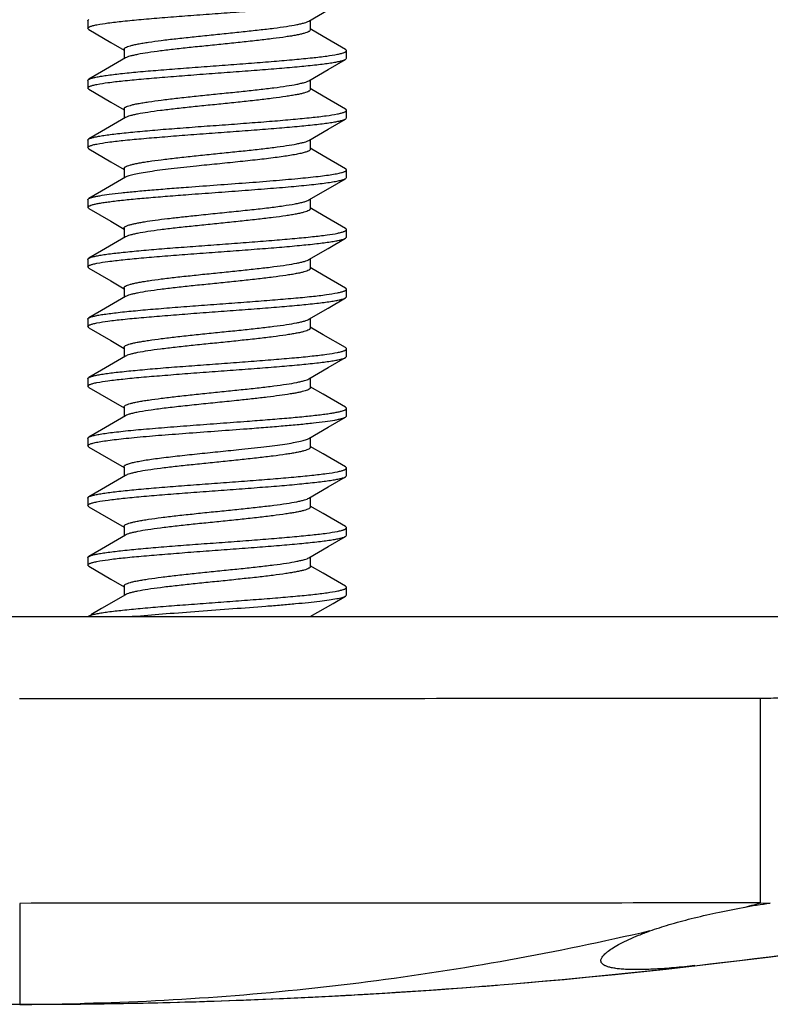
# Model space of a CAD drawing. Units: millimetres. Extents: x -113 to 107, y -120 to 99.
# Drawn here: x 73 to 83, y -120 to -107 of the extents above; entities that cross this region are included whole.
import ezdxf

# ---------------------------------------------------------------- set-up
doc = ezdxf.new("R2010")
doc.units = ezdxf.units.MM
doc.header["$LTSCALE"] = 16.335
doc.layers.get('0').update_dxf_attribs({"linetype": 'CONTINUOUS'})
doc.layers.add('RACCORDO', color=7, linetype='CONTINUOUS')

msp = doc.modelspace()

# ---------------------------------------------------------------- linework, layer by layer
at = {"color": 7, "linetype": 'CONTINUOUS'}
for p, q in [((76.578, -107.088), (76.837, -106.937)), ((73.612, -107.086), (73.612, -107.186)), ((76.597, -107.077), (76.597, -107.206)), ((73.626, -107.202), (73.921, -107.374)), ((76.77, -107.295), (76.597, -107.194)), ((73.921, -107.374), (74.099, -107.478)), ((77.068, -107.469), (76.77, -107.295)), ((74.097, -107.466), (74.097, -107.594)), ((77.082, -107.586), (77.082, -107.486)), ((74.116, -107.583), (73.796, -107.77)), ((76.837, -107.737), (77.068, -107.602)), ((73.796, -107.77), (73.626, -107.869)), ((76.578, -107.888), (76.837, -107.737)), ((73.612, -107.886), (73.612, -107.986)), ((76.597, -107.877), (76.597, -108.006)), ((73.626, -108.002), (73.921, -108.174)), ((76.77, -108.095), (76.597, -107.994)), ((73.921, -108.174), (74.099, -108.278)), ((77.068, -108.269), (76.77, -108.095)), ((74.097, -108.266), (74.097, -108.394)), ((77.082, -108.386), (77.082, -108.286)), ((74.116, -108.383), (73.796, -108.57)), ((76.837, -108.537), (77.068, -108.402)), ((76.578, -108.688), (76.837, -108.537)), ((73.612, -108.686), (73.612, -108.786)), ((73.796, -108.57), (73.626, -108.669)), ((76.597, -108.677), (76.597, -108.806)), ((73.626, -108.802), (73.921, -108.974)), ((76.77, -108.895), (76.597, -108.794)), ((77.068, -109.069), (76.77, -108.895)), ((73.921, -108.974), (74.099, -109.078)), ((74.097, -109.066), (74.097, -109.194)), ((77.082, -109.186), (77.082, -109.086)), ((74.116, -109.183), (73.796, -109.37)), ((76.837, -109.337), (77.068, -109.202)), ((76.578, -109.488), (76.837, -109.337)), ((73.612, -109.486), (73.612, -109.586)), ((73.796, -109.37), (73.626, -109.469)), ((76.597, -109.477), (76.597, -109.606)), ((73.626, -109.602), (73.921, -109.774)), ((76.77, -109.695), (76.597, -109.594)), ((77.068, -109.869), (76.77, -109.695)), ((73.921, -109.774), (74.099, -109.878)), ((74.097, -109.866), (74.097, -109.994)), ((77.082, -109.986), (77.082, -109.886)), ((74.116, -109.983), (73.796, -110.17)), ((76.837, -110.137), (77.068, -110.002)), ((76.578, -110.288), (76.837, -110.137)), ((73.612, -110.286), (73.612, -110.386)), ((73.796, -110.17), (73.626, -110.269)), ((76.597, -110.277), (76.597, -110.406)), ((73.626, -110.402), (73.921, -110.574)), ((76.77, -110.495), (76.597, -110.394)), ((77.068, -110.669), (76.77, -110.495)), ((73.921, -110.574), (74.099, -110.678)), ((74.097, -110.666), (74.097, -110.794)), ((74.116, -110.783), (73.796, -110.97)), ((76.837, -110.937), (77.068, -110.802)), ((77.082, -110.786), (77.082, -110.686)), ((76.578, -111.088), (76.837, -110.937)), ((73.796, -110.97), (73.626, -111.069)), ((76.597, -111.077), (76.597, -111.206)), ((73.612, -111.086), (73.612, -111.186)), ((73.626, -111.202), (73.921, -111.374)), ((76.77, -111.295), (76.597, -111.194)), ((77.068, -111.469), (76.77, -111.295)), ((73.921, -111.374), (74.099, -111.478)), ((74.097, -111.466), (74.097, -111.594)), ((74.116, -111.583), (73.796, -111.77)), ((76.837, -111.737), (77.068, -111.602)), ((77.082, -111.586), (77.082, -111.486)), ((76.578, -111.888), (76.837, -111.737)), ((73.796, -111.77), (73.626, -111.869)), ((73.612, -111.886), (73.612, -111.986)), ((73.626, -112.002), (73.921, -112.174)), ((76.597, -111.877), (76.597, -112.006)), ((76.77, -112.095), (76.597, -111.994)), ((77.068, -112.269), (76.77, -112.095)), ((73.921, -112.174), (74.099, -112.278)), ((74.097, -112.266), (74.097, -112.394)), ((74.116, -112.383), (73.796, -112.57)), ((77.082, -112.386), (77.082, -112.286)), ((76.837, -112.537), (77.068, -112.402)), ((73.796, -112.57), (73.626, -112.669)), ((76.578, -112.688), (76.837, -112.537)), ((73.612, -112.686), (73.612, -112.786)), ((76.597, -112.677), (76.597, -112.806)), ((76.77, -112.895), (76.597, -112.794)), ((73.626, -112.802), (73.921, -112.974)), ((77.068, -113.069), (76.77, -112.895)), ((73.921, -112.974), (74.099, -113.078)), ((74.116, -113.183), (73.796, -113.37)), ((74.097, -113.066), (74.097, -113.194)), ((77.082, -113.186), (77.082, -113.086)), ((76.837, -113.337), (77.068, -113.202)), ((73.796, -113.37), (73.626, -113.469)), ((76.578, -113.488), (76.837, -113.337)), ((73.612, -113.486), (73.612, -113.586)), ((76.597, -113.477), (76.597, -113.606)), ((73.626, -113.602), (73.921, -113.774)), ((76.77, -113.695), (76.597, -113.594)), ((77.068, -113.869), (76.77, -113.695)), ((73.921, -113.774), (74.099, -113.878)), ((74.116, -113.983), (73.796, -114.17)), ((74.097, -113.866), (74.097, -113.994)), ((77.082, -113.986), (77.082, -113.886)), ((76.837, -114.137), (77.068, -114.002)), ((73.796, -114.17), (73.626, -114.269)), ((76.578, -114.288), (76.837, -114.137)), ((73.612, -114.286), (73.612, -114.386)), ((76.597, -114.277), (76.597, -114.406)), ((73.626, -114.402), (73.921, -114.574)), ((76.77, -114.495), (76.597, -114.394)), ((77.068, -114.669), (76.77, -114.495)), ((73.921, -114.574), (74.099, -114.678)), ((74.097, -114.666), (74.097, -114.794)), ((77.082, -114.786), (77.082, -114.686)), ((74.116, -114.783), (73.796, -114.97)), ((76.596, -115.077), (76.902, -114.899)), ((76.902, -114.899), (77.068, -114.802)), ((73.796, -114.97), (73.65, -115.055)), ((-25.453, -115.077), (92.547, -115.077)), ((74.246, -115.073), (74.269, -115.071))]:
    msp.add_line(p, q, dxfattribs=at)
at = {"color": 250, "linetype": 'CONTINUOUS'}
for p, q in [((82.64, -118.917), (82.638, -116.175)), ((72.697, -118.923), (72.697, -120.277))]:
    msp.add_line(p, q, dxfattribs=at)
at = {"color": 7, "linetype": 'CONTINUOUS'}
for centre, radius, start, end in [((73.666, -111.138), 0.0791, 118.7744, 120.1962), ((73.669, -113.544), 0.086, 117.0491, 120.112), ((75.79, -131.336), 16.336, 95.4217, 95.5617), ((72.697, -40.277), 80, 273.51264, 281.40259), ((72.82, -40.979), 79.286, 276.47317, 281.11465), ((84.691, -132.142), 13.358, 98.2691, 99.8604), ((72.671, -40.417), 79.861, 271.39538, 276.534), ((72.697, -41.211), 79.067, 270.00009, 270.6308), ((72.697, -40.277), 80, 270, 270.27952), ((72.694, -40.994), 79.284, 270.28455, 270.63148), ((72.654, -38.722), 81.556, 270.64174, 271.3784)]:
    msp.add_arc(centre, radius, start, end, dxfattribs=at)
at = {"color": 250, "linetype": 'CONTINUOUS'}
for centre, radius, start, end in [((72.06, -80.27), 40.069, 284.9601, 285.3106), ((83.062, -110.495), 8.433, 267.13, 268.0125), ((72.697, -84.1), 36.177, 270.0001, 270.6181), ((72.696, -84.035), 36.242, 270.6182, 271.3772)]:
    msp.add_arc(centre, radius, start, end, dxfattribs=at)
at = {"color": 7, "linetype": 'CONTINUOUS'}
for points, knots in [([(73.612, -107.186), (73.612, -107.181), (73.619, -107.173), (73.63, -107.167), (73.644, -107.161), (73.661, -107.155), (73.691, -107.146), (73.765, -107.13), (73.899, -107.11), (74.097, -107.087), (74.339, -107.064), (74.617, -107.041), (74.92, -107.017), (75.239, -106.993), (75.561, -106.97), (75.876, -106.946), (76.173, -106.923), (76.44, -106.899), (76.639, -106.879), (76.777, -106.862), (76.863, -106.851), (76.935, -106.839), (76.992, -106.827), (77.036, -106.816), (77.06, -106.807), (77.068, -106.802)], [0, 0, 0, 0, 0.004086, 0.007331, 0.011542, 0.016762, 0.023007, 0.038558, 0.08158, 0.139327, 0.209836, 0.290653, 0.378946, 0.471612, 0.565386, 0.656968, 0.743132, 0.820852, 0.887408, 0.915763, 0.940498, 0.961418, 0.978353, 0.991214, 1, 1, 1, 1]), ([(73.612, -107.086), (73.612, -107.084), (73.613, -107.08), (73.618, -107.074), (73.623, -107.071), (73.626, -107.069)], [0, 0, 0, 0, 0.186723, 0.529621, 1, 1, 1, 1]), ([(74.097, -107.466), (74.097, -107.461), (74.101, -107.454), (74.11, -107.447), (74.124, -107.439), (74.148, -107.429), (74.185, -107.417), (74.232, -107.405), (74.289, -107.394), (74.354, -107.382), (74.458, -107.366), (74.605, -107.346), (74.8, -107.323), (75.014, -107.3), (75.239, -107.276), (75.468, -107.253), (75.693, -107.23), (75.906, -107.207), (76.1, -107.184), (76.268, -107.161), (76.389, -107.141), (76.468, -107.124), (76.514, -107.113), (76.55, -107.101), (76.57, -107.093), (76.578, -107.088)], [0, 0, 0, 0, 0.005138, 0.008677, 0.013062, 0.024604, 0.039976, 0.05916, 0.082061, 0.108504, 0.138291, 0.206899, 0.285625, 0.37182, 0.462559, 0.554767, 0.645318, 0.731146, 0.809346, 0.877293, 0.932745, 0.955224, 0.97397, 0.988897, 1, 1, 1, 1]), ([(73.626, -107.202), (73.624, -107.2), (73.618, -107.197), (73.612, -107.19), (73.612, -107.186)], [0, 0, 0, 0, 0.335831, 1, 1, 1, 1]), ([(76.597, -107.206), (76.597, -107.21), (76.593, -107.217), (76.585, -107.224), (76.571, -107.232), (76.546, -107.243), (76.509, -107.254), (76.462, -107.266), (76.406, -107.277), (76.34, -107.289), (76.237, -107.305), (76.089, -107.325), (75.894, -107.348), (75.68, -107.371), (75.455, -107.395), (75.226, -107.418), (75.001, -107.441), (74.789, -107.464), (74.595, -107.487), (74.427, -107.51), (74.306, -107.53), (74.226, -107.547), (74.18, -107.558), (74.144, -107.57), (74.124, -107.579), (74.116, -107.583)], [0, 0, 0, 0, 0.005137, 0.008677, 0.013062, 0.024603, 0.039974, 0.059159, 0.08206, 0.108504, 0.138292, 0.206901, 0.285624, 0.371811, 0.462543, 0.554751, 0.645311, 0.731151, 0.809361, 0.877308, 0.932754, 0.955229, 0.973973, 0.988898, 1, 1, 1, 1]), ([(73.637, -107.864), (73.648, -107.859), (73.675, -107.851), (73.724, -107.839), (73.787, -107.828), (73.897, -107.811), (74.064, -107.791), (74.296, -107.768), (74.565, -107.745), (74.86, -107.722), (75.173, -107.698), (75.491, -107.675), (75.804, -107.652), (76.102, -107.629), (76.374, -107.605), (76.61, -107.582), (76.803, -107.56), (76.933, -107.54), (77.005, -107.524), (77.035, -107.516), (77.051, -107.51), (77.065, -107.504), (77.076, -107.498), (77.082, -107.49), (77.082, -107.486)], [0, 0, 0, 0, 0.010434, 0.024859, 0.043238, 0.065442, 0.120607, 0.18855, 0.266974, 0.353209, 0.444306, 0.537146, 0.62855, 0.715386, 0.794684, 0.863743, 0.920227, 0.962272, 0.977469, 0.983571, 0.988673, 0.992793, 0.995973, 1, 1, 1, 1]), ([(77.082, -107.486), (77.082, -107.484), (77.081, -107.48), (77.076, -107.474), (77.071, -107.471), (77.068, -107.469)], [0, 0, 0, 0, 0.186766, 0.529667, 1, 1, 1, 1]), ([(73.612, -107.986), (73.612, -107.981), (73.619, -107.973), (73.63, -107.967), (73.644, -107.961), (73.661, -107.955), (73.691, -107.946), (73.765, -107.93), (73.899, -107.91), (74.097, -107.887), (74.339, -107.864), (74.617, -107.841), (74.92, -107.817), (75.239, -107.793), (75.561, -107.77), (75.876, -107.746), (76.173, -107.723), (76.44, -107.699), (76.639, -107.679), (76.777, -107.662), (76.863, -107.651), (76.935, -107.639), (76.992, -107.627), (77.036, -107.616), (77.06, -107.607), (77.068, -107.602)], [0, 0, 0, 0, 0.004086, 0.00733, 0.011541, 0.016763, 0.023007, 0.038556, 0.081579, 0.139326, 0.209835, 0.290653, 0.378947, 0.471612, 0.565386, 0.656968, 0.743133, 0.820853, 0.88741, 0.915762, 0.940499, 0.961418, 0.978354, 0.991215, 1, 1, 1, 1]), ([(77.068, -107.602), (77.07, -107.6), (77.076, -107.597), (77.082, -107.59), (77.082, -107.586)], [0, 0, 0, 0, 0.335908, 1, 1, 1, 1]), ([(73.612, -107.886), (73.612, -107.884), (73.613, -107.88), (73.618, -107.874), (73.623, -107.871), (73.626, -107.869)], [0, 0, 0, 0, 0.186795, 0.529676, 1, 1, 1, 1]), ([(73.626, -107.869), (73.627, -107.869), (73.63, -107.867), (73.634, -107.865), (73.637, -107.864)], [0, 0, 0, 0, 0.229123, 1, 1, 1, 1]), ([(74.097, -108.266), (74.097, -108.261), (74.101, -108.254), (74.11, -108.247), (74.124, -108.239), (74.148, -108.229), (74.185, -108.217), (74.232, -108.205), (74.289, -108.194), (74.354, -108.182), (74.458, -108.166), (74.605, -108.146), (74.8, -108.123), (75.014, -108.1), (75.239, -108.076), (75.468, -108.053), (75.693, -108.03), (75.906, -108.007), (76.1, -107.984), (76.268, -107.961), (76.389, -107.941), (76.468, -107.924), (76.514, -107.913), (76.55, -107.901), (76.57, -107.893), (76.578, -107.888)], [0, 0, 0, 0, 0.005137, 0.008677, 0.013062, 0.024602, 0.039973, 0.059155, 0.082053, 0.108493, 0.13828, 0.206887, 0.285613, 0.371809, 0.462549, 0.554756, 0.645308, 0.73114, 0.809347, 0.877295, 0.932747, 0.955225, 0.973971, 0.988898, 1, 1, 1, 1]), ([(73.626, -108.002), (73.624, -108), (73.618, -107.997), (73.612, -107.99), (73.612, -107.986)], [0, 0, 0, 0, 0.335994, 1, 1, 1, 1]), ([(76.597, -108.006), (76.597, -108.01), (76.593, -108.017), (76.585, -108.024), (76.571, -108.032), (76.546, -108.043), (76.509, -108.054), (76.462, -108.066), (76.406, -108.077), (76.34, -108.089), (76.237, -108.105), (76.089, -108.125), (75.894, -108.148), (75.68, -108.171), (75.455, -108.195), (75.226, -108.218), (75.001, -108.241), (74.789, -108.264), (74.595, -108.287), (74.427, -108.31), (74.306, -108.33), (74.226, -108.347), (74.18, -108.358), (74.144, -108.37), (74.124, -108.379), (74.116, -108.383)], [0, 0, 0, 0, 0.005137, 0.008677, 0.013061, 0.024601, 0.03997, 0.059153, 0.08205, 0.108491, 0.138278, 0.206885, 0.28561, 0.371805, 0.462545, 0.554754, 0.645312, 0.731151, 0.809359, 0.877306, 0.932754, 0.95523, 0.973974, 0.988899, 1, 1, 1, 1]), ([(73.626, -108.669), (73.635, -108.664), (73.659, -108.655), (73.702, -108.644), (73.76, -108.632), (73.832, -108.62), (73.917, -108.609), (74.055, -108.592), (74.255, -108.572), (74.522, -108.548), (74.818, -108.525), (75.133, -108.501), (75.456, -108.478), (75.774, -108.454), (76.078, -108.431), (76.355, -108.407), (76.598, -108.384), (76.795, -108.361), (76.929, -108.341), (77.003, -108.325), (77.033, -108.316), (77.05, -108.31), (77.064, -108.304), (77.075, -108.298), (77.082, -108.29), (77.082, -108.286)], [0, 0, 0, 0, 0.008789, 0.021646, 0.038586, 0.059502, 0.08424, 0.112594, 0.17915, 0.256871, 0.343035, 0.434615, 0.528389, 0.621055, 0.709349, 0.790166, 0.860674, 0.91842, 0.961442, 0.976996, 0.983238, 0.988457, 0.992669, 0.995916, 1, 1, 1, 1]), ([(77.082, -108.286), (77.082, -108.284), (77.081, -108.28), (77.076, -108.274), (77.071, -108.271), (77.068, -108.269)], [0, 0, 0, 0, 0.186806, 0.529646, 1, 1, 1, 1]), ([(73.612, -108.786), (73.612, -108.781), (73.619, -108.773), (73.63, -108.767), (73.644, -108.761), (73.661, -108.755), (73.691, -108.746), (73.765, -108.73), (73.899, -108.71), (74.097, -108.687), (74.339, -108.664), (74.617, -108.641), (74.92, -108.617), (75.239, -108.593), (75.561, -108.57), (75.876, -108.546), (76.173, -108.523), (76.44, -108.499), (76.639, -108.479), (76.777, -108.462), (76.863, -108.451), (76.935, -108.439), (76.992, -108.427), (77.036, -108.416), (77.06, -108.407), (77.068, -108.402)], [0, 0, 0, 0, 0.004084, 0.007329, 0.011542, 0.016763, 0.023005, 0.038557, 0.081578, 0.139325, 0.209834, 0.290652, 0.378946, 0.471611, 0.565385, 0.656966, 0.743131, 0.820852, 0.887409, 0.915761, 0.9405, 0.961415, 0.978355, 0.991213, 1, 1, 1, 1]), ([(77.068, -108.402), (77.07, -108.4), (77.076, -108.397), (77.082, -108.39), (77.082, -108.386)], [0, 0, 0, 0, 0.336059, 1, 1, 1, 1]), ([(73.612, -108.686), (73.612, -108.684), (73.613, -108.68), (73.618, -108.674), (73.623, -108.671), (73.626, -108.669)], [0, 0, 0, 0, 0.186792, 0.529572, 1, 1, 1, 1]), ([(74.097, -109.066), (74.097, -109.061), (74.101, -109.054), (74.11, -109.047), (74.124, -109.039), (74.148, -109.029), (74.185, -109.017), (74.232, -109.006), (74.289, -108.994), (74.354, -108.982), (74.458, -108.966), (74.605, -108.946), (74.8, -108.923), (75.014, -108.9), (75.239, -108.876), (75.468, -108.853), (75.693, -108.83), (75.906, -108.807), (76.1, -108.784), (76.268, -108.761), (76.389, -108.741), (76.468, -108.724), (76.514, -108.713), (76.55, -108.701), (76.57, -108.693), (76.578, -108.688)], [0, 0, 0, 0, 0.005137, 0.008677, 0.013061, 0.024601, 0.03997, 0.059153, 0.082052, 0.108493, 0.13828, 0.206887, 0.285612, 0.371806, 0.462544, 0.554753, 0.645313, 0.731153, 0.809362, 0.877308, 0.932756, 0.955231, 0.973975, 0.988899, 1, 1, 1, 1]), ([(73.626, -108.802), (73.624, -108.8), (73.618, -108.797), (73.612, -108.79), (73.612, -108.786)], [0, 0, 0, 0, 0.336069, 1, 1, 1, 1]), ([(76.597, -108.806), (76.597, -108.811), (76.591, -108.82), (76.579, -108.828), (76.565, -108.835), (76.547, -108.842), (76.517, -108.852), (76.469, -108.864), (76.401, -108.878), (76.32, -108.892), (76.227, -108.906), (76.082, -108.926), (75.88, -108.95), (75.62, -108.978), (75.347, -109.006), (75.161, -109.024), (75.069, -109.034)], [0, 0, 0, 0, 0.010475, 0.018269, 0.028185, 0.040344, 0.054781, 0.090453, 0.13499, 0.187916, 0.248644, 0.316436, 0.469864, 0.640658, 0.820338, 1, 1, 1, 1]), ([(75.069, -109.034), (74.955, -109.046), (74.791, -109.064), (74.582, -109.089), (74.448, -109.107), (74.332, -109.126), (74.239, -109.144), (74.175, -109.159), (74.137, -109.173), (74.122, -109.18), (74.116, -109.183)], [0, 0, 0, 0, 0.353859, 0.512171, 0.653586, 0.775154, 0.874447, 0.949657, 0.977925, 1, 1, 1, 1]), ([(74.961, -109.314), (75.089, -109.304), (75.347, -109.286), (75.726, -109.258), (76.087, -109.23), (76.411, -109.202), (76.65, -109.178), (76.81, -109.158), (76.892, -109.146), (76.948, -109.136), (76.983, -109.129), (77.013, -109.122), (77.037, -109.115), (77.056, -109.108), (77.072, -109.1), (77.082, -109.092), (77.082, -109.086)], [0, 0, 0, 0, 0.180685, 0.36137, 0.533065, 0.687201, 0.816135, 0.869116, 0.913551, 0.932405, 0.948949, 0.963141, 0.974966, 0.984437, 0.991612, 1, 1, 1, 1]), ([(77.082, -109.086), (77.082, -109.084), (77.081, -109.08), (77.076, -109.074), (77.071, -109.071), (77.068, -109.069)], [0, 0, 0, 0, 0.186753, 0.529468, 1, 1, 1, 1]), ([(74.961, -109.414), (75.08, -109.405), (75.32, -109.388), (75.674, -109.362), (76.015, -109.336), (76.327, -109.31), (76.562, -109.287), (76.726, -109.269), (76.827, -109.256), (76.912, -109.243), (76.98, -109.23), (77.026, -109.219), (77.053, -109.209), (77.064, -109.204), (77.068, -109.202)], [0, 0, 0, 0, 0.169547, 0.339666, 0.503016, 0.652559, 0.78187, 0.83717, 0.885439, 0.926168, 0.958976, 0.983585, 0.992802, 1, 1, 1, 1]), ([(77.068, -109.202), (77.07, -109.2), (77.076, -109.197), (77.082, -109.19), (77.082, -109.186)], [0, 0, 0, 0, 0.335998, 1, 1, 1, 1]), ([(73.626, -109.469), (73.633, -109.465), (73.65, -109.458), (73.682, -109.449), (73.723, -109.439), (73.797, -109.426), (73.91, -109.409), (74.071, -109.39), (74.262, -109.371), (74.477, -109.352), (74.713, -109.333), (74.876, -109.32), (74.961, -109.314)], [0, 0, 0, 0, 0.017633, 0.042133, 0.073593, 0.111914, 0.208412, 0.329634, 0.472886, 0.634874, 0.812004, 1, 1, 1, 1]), ([(73.612, -109.586), (73.612, -109.581), (73.617, -109.575), (73.627, -109.569), (73.643, -109.561), (73.671, -109.552), (73.713, -109.541), (73.767, -109.531), (73.832, -109.52), (73.908, -109.51), (74.028, -109.495), (74.202, -109.477), (74.432, -109.456), (74.689, -109.435), (74.868, -109.421), (74.961, -109.414)], [0, 0, 0, 0, 0.009022, 0.015858, 0.024611, 0.048216, 0.080151, 0.120352, 0.168604, 0.224629, 0.288044, 0.435304, 0.606292, 0.796348, 1, 1, 1, 1]), ([(73.612, -109.486), (73.612, -109.484), (73.613, -109.48), (73.618, -109.474), (73.623, -109.471), (73.626, -109.469)], [0, 0, 0, 0, 0.186707, 0.529396, 1, 1, 1, 1]), ([(75.069, -109.694), (75.152, -109.685), (75.32, -109.668), (75.569, -109.643), (75.808, -109.618), (76.029, -109.593), (76.222, -109.568), (76.361, -109.546), (76.453, -109.528), (76.506, -109.515), (76.546, -109.503), (76.569, -109.493), (76.578, -109.488)], [0, 0, 0, 0, 0.165217, 0.331203, 0.491198, 0.63876, 0.767925, 0.873578, 0.916288, 0.951718, 0.979635, 1, 1, 1, 1]), ([(73.626, -109.602), (73.624, -109.6), (73.618, -109.597), (73.612, -109.59), (73.612, -109.586)], [0, 0, 0, 0, 0.335892, 1, 1, 1, 1]), ([(76.597, -109.606), (76.597, -109.61), (76.593, -109.617), (76.585, -109.624), (76.571, -109.632), (76.546, -109.643), (76.509, -109.654), (76.462, -109.666), (76.406, -109.677), (76.34, -109.689), (76.237, -109.705), (76.089, -109.725), (75.894, -109.748), (75.68, -109.771), (75.455, -109.795), (75.226, -109.818), (75.001, -109.841), (74.789, -109.864), (74.595, -109.887), (74.427, -109.91), (74.306, -109.93), (74.226, -109.947), (74.18, -109.958), (74.144, -109.97), (74.124, -109.979), (74.116, -109.983)], [0, 0, 0, 0, 0.005138, 0.008677, 0.013062, 0.024603, 0.039975, 0.059159, 0.082058, 0.1085, 0.138287, 0.206894, 0.28562, 0.371816, 0.462555, 0.554763, 0.645314, 0.731141, 0.809344, 0.877291, 0.932744, 0.955223, 0.97397, 0.988897, 1, 1, 1, 1]), ([(74.097, -109.866), (74.097, -109.862), (74.1, -109.855), (74.107, -109.849), (74.119, -109.841), (74.139, -109.832), (74.17, -109.822), (74.209, -109.811), (74.256, -109.801), (74.31, -109.79), (74.397, -109.775), (74.522, -109.757), (74.688, -109.736), (74.873, -109.715), (75.002, -109.701), (75.069, -109.694)], [0, 0, 0, 0, 0.011622, 0.019339, 0.028759, 0.053265, 0.085707, 0.126147, 0.174445, 0.230333, 0.293481, 0.43984, 0.609575, 0.798066, 1, 1, 1, 1]), ([(73.64, -110.263), (73.651, -110.258), (73.68, -110.249), (73.73, -110.238), (73.793, -110.226), (73.904, -110.21), (74.073, -110.19), (74.306, -110.167), (74.575, -110.144), (74.87, -110.121), (75.182, -110.098), (75.499, -110.074), (75.811, -110.051), (76.108, -110.028), (76.378, -110.005), (76.613, -109.982), (76.805, -109.96), (76.934, -109.94), (77.006, -109.924), (77.035, -109.916), (77.052, -109.91), (77.065, -109.904), (77.076, -109.897), (77.082, -109.89), (77.082, -109.886)], [0, 0, 0, 0, 0.010813, 0.025604, 0.044309, 0.06681, 0.122447, 0.190703, 0.269285, 0.355534, 0.446519, 0.539144, 0.630258, 0.71676, 0.795713, 0.864442, 0.92064, 0.962463, 0.977576, 0.983645, 0.988723, 0.992823, 0.995987, 1, 1, 1, 1]), ([(77.082, -109.886), (77.082, -109.884), (77.081, -109.88), (77.076, -109.874), (77.071, -109.871), (77.068, -109.869)], [0, 0, 0, 0, 0.186671, 0.52941, 1, 1, 1, 1]), ([(73.612, -110.386), (73.612, -110.381), (73.619, -110.373), (73.63, -110.367), (73.644, -110.361), (73.661, -110.355), (73.691, -110.346), (73.765, -110.33), (73.899, -110.31), (74.097, -110.287), (74.339, -110.264), (74.617, -110.241), (74.92, -110.217), (75.239, -110.193), (75.561, -110.17), (75.876, -110.146), (76.173, -110.123), (76.44, -110.099), (76.639, -110.079), (76.777, -110.062), (76.863, -110.051), (76.935, -110.039), (76.992, -110.027), (77.036, -110.016), (77.06, -110.007), (77.068, -110.002)], [0, 0, 0, 0, 0.004085, 0.007332, 0.011543, 0.016761, 0.023005, 0.038559, 0.08158, 0.139327, 0.209835, 0.290652, 0.378946, 0.471611, 0.565385, 0.656966, 0.74313, 0.82085, 0.887407, 0.915762, 0.940497, 0.961415, 0.978353, 0.991212, 1, 1, 1, 1]), ([(77.068, -110.002), (77.07, -110), (77.076, -109.997), (77.082, -109.99), (77.082, -109.986)], [0, 0, 0, 0, 0.335819, 1, 1, 1, 1]), ([(73.612, -110.286), (73.612, -110.284), (73.613, -110.28), (73.618, -110.274), (73.623, -110.271), (73.626, -110.269)], [0, 0, 0, 0, 0.186663, 0.529485, 1, 1, 1, 1]), ([(73.626, -110.269), (73.627, -110.269), (73.631, -110.266), (73.636, -110.264), (73.64, -110.263)], [0, 0, 0, 0, 0.224885, 1, 1, 1, 1]), ([(73.626, -110.402), (73.624, -110.4), (73.618, -110.397), (73.612, -110.39), (73.612, -110.386)], [0, 0, 0, 0, 0.335788, 1, 1, 1, 1]), ([(74.097, -110.666), (74.097, -110.661), (74.101, -110.654), (74.11, -110.647), (74.124, -110.639), (74.148, -110.629), (74.185, -110.617), (74.232, -110.605), (74.289, -110.594), (74.354, -110.582), (74.458, -110.566), (74.605, -110.546), (74.8, -110.523), (75.014, -110.5), (75.239, -110.476), (75.468, -110.453), (75.693, -110.43), (75.906, -110.407), (76.1, -110.384), (76.268, -110.361), (76.389, -110.341), (76.468, -110.324), (76.514, -110.313), (76.55, -110.301), (76.57, -110.293), (76.578, -110.288)], [0, 0, 0, 0, 0.005138, 0.008677, 0.013062, 0.024604, 0.039977, 0.059162, 0.082064, 0.108509, 0.138297, 0.206905, 0.285624, 0.371806, 0.462539, 0.554746, 0.645305, 0.731145, 0.809354, 0.877301, 0.932749, 0.955226, 0.973971, 0.988898, 1, 1, 1, 1]), ([(76.597, -110.406), (76.597, -110.41), (76.593, -110.417), (76.585, -110.424), (76.571, -110.432), (76.546, -110.443), (76.509, -110.454), (76.462, -110.466), (76.406, -110.477), (76.34, -110.489), (76.237, -110.505), (76.089, -110.525), (75.894, -110.548), (75.68, -110.571), (75.455, -110.595), (75.226, -110.618), (75.001, -110.641), (74.789, -110.664), (74.595, -110.687), (74.427, -110.71), (74.306, -110.73), (74.226, -110.747), (74.18, -110.758), (74.144, -110.77), (74.124, -110.779), (74.116, -110.783)], [0, 0, 0, 0, 0.005138, 0.008677, 0.013062, 0.024604, 0.039976, 0.059162, 0.082063, 0.108508, 0.138296, 0.206902, 0.285622, 0.371812, 0.462549, 0.554756, 0.645312, 0.731145, 0.809346, 0.877293, 0.932745, 0.955223, 0.97397, 0.988897, 1, 1, 1, 1]), ([(77.082, -110.686), (77.082, -110.684), (77.081, -110.68), (77.076, -110.674), (77.071, -110.671), (77.068, -110.669)], [0, 0, 0, 0, 0.186692, 0.529572, 1, 1, 1, 1]), ([(73.612, -111.186), (73.612, -111.181), (73.619, -111.173), (73.63, -111.167), (73.644, -111.161), (73.661, -111.155), (73.691, -111.146), (73.765, -111.13), (73.899, -111.11), (74.097, -111.087), (74.339, -111.064), (74.617, -111.041), (74.92, -111.017), (75.239, -110.993), (75.561, -110.97), (75.876, -110.946), (76.173, -110.923), (76.44, -110.899), (76.639, -110.879), (76.777, -110.862), (76.863, -110.851), (76.935, -110.839), (76.992, -110.827), (77.036, -110.816), (77.06, -110.807), (77.068, -110.802)], [0, 0, 0, 0, 0.004086, 0.007331, 0.011541, 0.016762, 0.023007, 0.038558, 0.08158, 0.139327, 0.209836, 0.290653, 0.378947, 0.471612, 0.565386, 0.656968, 0.743132, 0.820852, 0.887408, 0.915763, 0.940498, 0.961418, 0.978354, 0.991214, 1, 1, 1, 1]), ([(73.628, -111.068), (73.637, -111.063), (73.661, -111.054), (73.706, -111.043), (73.765, -111.031), (73.837, -111.02), (73.923, -111.008), (74.062, -110.991), (74.262, -110.971), (74.53, -110.948), (74.826, -110.924), (75.14, -110.901), (75.462, -110.877), (75.78, -110.854), (76.082, -110.83), (76.359, -110.807), (76.6, -110.784), (76.797, -110.761), (76.93, -110.74), (77.003, -110.724), (77.033, -110.716), (77.051, -110.71), (77.064, -110.704), (77.075, -110.698), (77.082, -110.69), (77.082, -110.686)], [0, 0, 0, 0, 0.009086, 0.022236, 0.039437, 0.060595, 0.085539, 0.114071, 0.180885, 0.258737, 0.344917, 0.43641, 0.530012, 0.622444, 0.710468, 0.791003, 0.861243, 0.918756, 0.961597, 0.977081, 0.9833, 0.988499, 0.992692, 0.995925, 1, 1, 1, 1]), ([(77.068, -110.802), (77.07, -110.8), (77.076, -110.797), (77.082, -110.79), (77.082, -110.786)], [0, 0, 0, 0, 0.3358, 1, 1, 1, 1]), ([(73.612, -111.086), (73.612, -111.084), (73.613, -111.08), (73.618, -111.074), (73.623, -111.071), (73.626, -111.069)], [0, 0, 0, 0, 0.186738, 0.52964, 1, 1, 1, 1]), ([(73.626, -111.202), (73.624, -111.2), (73.618, -111.197), (73.612, -111.19), (73.612, -111.186)], [0, 0, 0, 0, 0.335853, 1, 1, 1, 1]), ([(74.097, -111.466), (74.097, -111.461), (74.101, -111.454), (74.11, -111.447), (74.124, -111.439), (74.148, -111.429), (74.185, -111.417), (74.232, -111.405), (74.289, -111.394), (74.354, -111.382), (74.458, -111.366), (74.605, -111.346), (74.8, -111.323), (75.014, -111.3), (75.239, -111.276), (75.468, -111.253), (75.693, -111.23), (75.906, -111.207), (76.1, -111.184), (76.268, -111.161), (76.389, -111.141), (76.468, -111.124), (76.514, -111.113), (76.55, -111.101), (76.57, -111.093), (76.578, -111.088)], [0, 0, 0, 0, 0.005138, 0.008677, 0.013062, 0.024604, 0.039977, 0.059162, 0.082063, 0.108508, 0.138296, 0.206902, 0.28562, 0.371809, 0.462545, 0.554752, 0.645308, 0.731143, 0.809346, 0.877293, 0.932745, 0.955223, 0.97397, 0.988897, 1, 1, 1, 1]), ([(76.597, -111.206), (76.597, -111.21), (76.593, -111.217), (76.585, -111.224), (76.571, -111.232), (76.546, -111.243), (76.509, -111.254), (76.462, -111.266), (76.406, -111.277), (76.34, -111.289), (76.237, -111.305), (76.089, -111.325), (75.894, -111.348), (75.68, -111.371), (75.455, -111.395), (75.226, -111.418), (75.001, -111.441), (74.789, -111.464), (74.595, -111.487), (74.427, -111.51), (74.306, -111.53), (74.226, -111.547), (74.18, -111.558), (74.144, -111.57), (74.124, -111.579), (74.116, -111.583)], [0, 0, 0, 0, 0.005138, 0.008677, 0.013062, 0.024604, 0.039977, 0.059162, 0.082064, 0.108508, 0.138296, 0.206903, 0.285621, 0.371804, 0.462536, 0.554743, 0.645302, 0.731142, 0.809351, 0.877298, 0.932748, 0.955225, 0.973971, 0.988897, 1, 1, 1, 1]), ([(77.082, -111.486), (77.082, -111.484), (77.081, -111.48), (77.076, -111.474), (77.071, -111.471), (77.068, -111.469)], [0, 0, 0, 0, 0.186777, 0.529674, 1, 1, 1, 1]), ([(73.612, -111.986), (73.612, -111.981), (73.619, -111.973), (73.63, -111.967), (73.644, -111.961), (73.661, -111.955), (73.691, -111.946), (73.765, -111.93), (73.899, -111.91), (74.097, -111.887), (74.339, -111.864), (74.617, -111.841), (74.92, -111.817), (75.239, -111.793), (75.561, -111.77), (75.876, -111.746), (76.173, -111.723), (76.44, -111.699), (76.639, -111.679), (76.777, -111.662), (76.863, -111.651), (76.935, -111.639), (76.992, -111.627), (77.036, -111.616), (77.06, -111.607), (77.068, -111.602)], [0, 0, 0, 0, 0.004085, 0.007329, 0.011541, 0.016763, 0.023007, 0.038556, 0.081579, 0.139326, 0.209835, 0.290653, 0.378947, 0.471612, 0.565386, 0.656967, 0.743132, 0.820853, 0.88741, 0.915762, 0.9405, 0.961417, 0.978354, 0.991215, 1, 1, 1, 1]), ([(73.635, -111.865), (73.645, -111.86), (73.672, -111.851), (73.72, -111.84), (73.782, -111.828), (73.857, -111.817), (73.946, -111.805), (74.087, -111.789), (74.289, -111.769), (74.557, -111.745), (74.853, -111.722), (75.166, -111.699), (75.485, -111.675), (75.799, -111.652), (76.098, -111.629), (76.371, -111.606), (76.608, -111.583), (76.802, -111.56), (76.933, -111.54), (77.005, -111.524), (77.034, -111.516), (77.051, -111.51), (77.065, -111.504), (77.076, -111.498), (77.082, -111.49), (77.082, -111.486)], [0, 0, 0, 0, 0.010146, 0.024299, 0.042429, 0.064411, 0.090077, 0.11922, 0.186924, 0.265229, 0.351453, 0.442634, 0.535637, 0.627259, 0.714346, 0.793906, 0.863215, 0.919916, 0.962129, 0.977388, 0.983514, 0.988636, 0.992771, 0.995963, 1, 1, 1, 1]), ([(77.068, -111.602), (77.07, -111.6), (77.076, -111.597), (77.082, -111.59), (77.082, -111.586)], [0, 0, 0, 0, 0.335937, 1, 1, 1, 1]), ([(73.612, -111.886), (73.612, -111.884), (73.613, -111.88), (73.618, -111.874), (73.623, -111.871), (73.626, -111.869)], [0, 0, 0, 0, 0.186801, 0.529671, 1, 1, 1, 1]), ([(73.626, -111.869), (73.627, -111.869), (73.629, -111.867), (73.632, -111.866), (73.635, -111.865)], [0, 0, 0, 0, 0.23249, 1, 1, 1, 1]), ([(73.626, -112.002), (73.624, -112), (73.618, -111.997), (73.612, -111.99), (73.612, -111.986)], [0, 0, 0, 0, 0.33602, 1, 1, 1, 1]), ([(74.097, -112.266), (74.097, -112.261), (74.101, -112.254), (74.11, -112.247), (74.124, -112.239), (74.148, -112.229), (74.185, -112.217), (74.232, -112.205), (74.289, -112.194), (74.354, -112.182), (74.458, -112.166), (74.605, -112.146), (74.8, -112.123), (75.014, -112.1), (75.239, -112.076), (75.468, -112.053), (75.693, -112.03), (75.906, -112.007), (76.1, -111.984), (76.268, -111.961), (76.389, -111.941), (76.468, -111.924), (76.514, -111.913), (76.55, -111.901), (76.57, -111.893), (76.578, -111.888)], [0, 0, 0, 0, 0.005138, 0.008677, 0.013062, 0.024604, 0.039975, 0.05916, 0.08206, 0.108503, 0.13829, 0.206897, 0.285624, 0.371819, 0.462558, 0.554765, 0.645317, 0.731144, 0.809345, 0.877292, 0.932745, 0.955223, 0.97397, 0.988897, 1, 1, 1, 1]), ([(76.597, -112.006), (76.597, -112.009), (76.594, -112.016), (76.587, -112.022), (76.576, -112.03), (76.556, -112.039), (76.526, -112.049), (76.487, -112.06), (76.441, -112.07), (76.387, -112.081), (76.301, -112.095), (76.178, -112.113), (76.013, -112.134), (75.83, -112.155), (75.702, -112.169), (75.636, -112.176)], [0, 0, 0, 0, 0.011661, 0.019384, 0.028804, 0.053289, 0.085689, 0.126069, 0.174298, 0.230112, 0.293187, 0.439427, 0.609129, 0.797735, 1, 1, 1, 1]), ([(75.636, -112.176), (75.552, -112.185), (75.384, -112.202), (75.134, -112.227), (74.892, -112.253), (74.67, -112.278), (74.475, -112.303), (74.335, -112.325), (74.242, -112.343), (74.189, -112.356), (74.148, -112.368), (74.125, -112.378), (74.116, -112.383)], [0, 0, 0, 0, 0.164797, 0.330587, 0.490604, 0.638294, 0.767646, 0.873472, 0.916242, 0.951719, 0.979647, 1, 1, 1, 1]), ([(75.748, -112.456), (75.84, -112.449), (76.018, -112.435), (76.272, -112.414), (76.5, -112.394), (76.671, -112.375), (76.79, -112.361), (76.865, -112.35), (76.929, -112.34), (76.983, -112.329), (77.024, -112.319), (77.052, -112.31), (77.068, -112.302), (77.077, -112.296), (77.082, -112.29), (77.082, -112.286)], [0, 0, 0, 0, 0.204002, 0.394192, 0.565157, 0.712303, 0.775644, 0.831594, 0.879774, 0.919911, 0.951798, 0.97537, 0.984117, 0.990953, 1, 1, 1, 1]), ([(77.082, -112.286), (77.082, -112.284), (77.081, -112.28), (77.076, -112.274), (77.071, -112.271), (77.068, -112.269)], [0, 0, 0, 0, 0.186805, 0.529626, 1, 1, 1, 1]), ([(77.068, -112.402), (77.07, -112.4), (77.076, -112.397), (77.082, -112.39), (77.082, -112.386)], [0, 0, 0, 0, 0.336069, 1, 1, 1, 1]), ([(73.626, -112.669), (73.63, -112.667), (73.641, -112.662), (73.669, -112.652), (73.715, -112.641), (73.784, -112.628), (73.87, -112.615), (73.972, -112.602), (74.137, -112.583), (74.374, -112.561), (74.688, -112.535), (75.031, -112.509), (75.388, -112.483), (75.628, -112.465), (75.748, -112.456)], [0, 0, 0, 0, 0.007191, 0.016408, 0.041039, 0.073895, 0.114694, 0.163049, 0.218446, 0.347951, 0.497632, 0.660991, 0.830916, 1, 1, 1, 1]), ([(75.748, -112.556), (75.832, -112.55), (75.993, -112.537), (76.227, -112.518), (76.44, -112.499), (76.628, -112.48), (76.787, -112.462), (76.9, -112.445), (76.972, -112.431), (77.013, -112.422), (77.044, -112.413), (77.062, -112.406), (77.068, -112.402)], [0, 0, 0, 0, 0.18824, 0.365444, 0.52739, 0.670535, 0.791639, 0.888048, 0.926347, 0.957804, 0.982324, 1, 1, 1, 1]), ([(73.612, -112.786), (73.612, -112.779), (73.623, -112.771), (73.638, -112.763), (73.658, -112.756), (73.682, -112.749), (73.712, -112.742), (73.747, -112.735), (73.804, -112.725), (73.887, -112.713), (74, -112.698), (74.13, -112.684), (74.333, -112.664), (74.616, -112.64), (74.979, -112.613), (75.361, -112.585), (75.619, -112.566), (75.748, -112.556)], [0, 0, 0, 0, 0.008386, 0.015573, 0.025064, 0.036917, 0.051143, 0.067726, 0.086625, 0.131161, 0.184253, 0.245252, 0.313408, 0.467696, 0.639393, 0.81985, 1, 1, 1, 1]), ([(73.612, -112.686), (73.612, -112.684), (73.613, -112.68), (73.618, -112.674), (73.623, -112.671), (73.626, -112.669)], [0, 0, 0, 0, 0.186781, 0.529538, 1, 1, 1, 1]), ([(73.626, -112.802), (73.624, -112.8), (73.618, -112.797), (73.612, -112.79), (73.612, -112.786)], [0, 0, 0, 0, 0.336055, 1, 1, 1, 1]), ([(75.636, -112.836), (75.749, -112.824), (75.911, -112.807), (76.118, -112.781), (76.25, -112.763), (76.364, -112.745), (76.457, -112.727), (76.52, -112.711), (76.557, -112.698), (76.572, -112.691), (76.578, -112.688)], [0, 0, 0, 0, 0.354107, 0.512365, 0.653675, 0.775135, 0.874358, 0.949567, 0.977867, 1, 1, 1, 1]), ([(74.097, -113.066), (74.097, -113.06), (74.104, -113.051), (74.116, -113.043), (74.13, -113.036), (74.148, -113.029), (74.179, -113.019), (74.227, -113.007), (74.295, -112.993), (74.377, -112.978), (74.47, -112.964), (74.617, -112.945), (74.82, -112.92), (75.082, -112.893), (75.357, -112.865), (75.543, -112.846), (75.636, -112.836)], [0, 0, 0, 0, 0.010467, 0.01827, 0.028205, 0.040389, 0.054854, 0.090612, 0.135245, 0.188287, 0.249122, 0.317028, 0.470606, 0.641406, 0.820856, 1, 1, 1, 1]), ([(76.597, -112.806), (76.597, -112.81), (76.593, -112.817), (76.585, -112.824), (76.571, -112.832), (76.546, -112.843), (76.509, -112.854), (76.462, -112.866), (76.406, -112.877), (76.34, -112.889), (76.237, -112.905), (76.089, -112.925), (75.894, -112.948), (75.68, -112.971), (75.455, -112.995), (75.226, -113.018), (75.001, -113.041), (74.789, -113.064), (74.595, -113.087), (74.427, -113.11), (74.306, -113.13), (74.226, -113.147), (74.18, -113.158), (74.144, -113.17), (74.124, -113.179), (74.116, -113.183)], [0, 0, 0, 0, 0.005137, 0.008677, 0.013061, 0.024601, 0.039971, 0.059154, 0.082053, 0.108495, 0.138282, 0.20689, 0.285614, 0.371808, 0.462544, 0.554752, 0.645312, 0.731152, 0.809361, 0.877308, 0.932755, 0.955231, 0.973975, 0.988899, 1, 1, 1, 1]), ([(73.63, -113.467), (73.64, -113.462), (73.665, -113.453), (73.711, -113.442), (73.771, -113.43), (73.844, -113.419), (73.931, -113.407), (74.071, -113.39), (74.272, -113.37), (74.54, -113.347), (74.836, -113.323), (75.15, -113.3), (75.47, -113.277), (75.787, -113.253), (76.088, -113.23), (76.363, -113.206), (76.603, -113.183), (76.799, -113.16), (76.931, -113.14), (77.004, -113.124), (77.034, -113.116), (77.051, -113.11), (77.064, -113.104), (77.076, -113.098), (77.082, -113.09), (77.082, -113.086)], [0, 0, 0, 0, 0.00947, 0.022986, 0.040528, 0.061985, 0.087197, 0.115949, 0.183091, 0.261111, 0.347308, 0.438688, 0.532071, 0.624207, 0.711888, 0.792068, 0.861968, 0.919183, 0.961793, 0.977195, 0.983377, 0.988548, 0.992723, 0.995941, 1, 1, 1, 1]), ([(77.082, -113.086), (77.082, -113.084), (77.081, -113.08), (77.076, -113.074), (77.071, -113.071), (77.068, -113.069)], [0, 0, 0, 0, 0.186737, 0.529436, 1, 1, 1, 1]), ([(77.068, -113.202), (77.07, -113.2), (77.076, -113.197), (77.082, -113.19), (77.082, -113.186)], [0, 0, 0, 0, 0.335962, 1, 1, 1, 1]), ([(73.612, -113.586), (73.612, -113.581), (73.619, -113.573), (73.63, -113.567), (73.644, -113.561), (73.661, -113.555), (73.691, -113.546), (73.765, -113.53), (73.899, -113.51), (74.097, -113.487), (74.339, -113.464), (74.617, -113.441), (74.92, -113.417), (75.239, -113.393), (75.561, -113.37), (75.876, -113.346), (76.173, -113.323), (76.44, -113.299), (76.639, -113.279), (76.777, -113.262), (76.863, -113.251), (76.935, -113.239), (76.992, -113.227), (77.036, -113.216), (77.06, -113.207), (77.068, -113.202)], [0, 0, 0, 0, 0.004084, 0.007331, 0.011543, 0.016762, 0.023004, 0.038558, 0.08158, 0.139325, 0.209834, 0.290651, 0.378945, 0.471611, 0.565385, 0.656966, 0.74313, 0.82085, 0.887407, 0.91576, 0.940498, 0.961414, 0.978354, 0.991211, 1, 1, 1, 1]), ([(73.612, -113.486), (73.612, -113.484), (73.613, -113.48), (73.618, -113.474), (73.623, -113.471), (73.626, -113.469)], [0, 0, 0, 0, 0.186692, 0.52939, 1, 1, 1, 1]), ([(73.626, -113.602), (73.624, -113.6), (73.618, -113.597), (73.612, -113.59), (73.612, -113.586)], [0, 0, 0, 0, 0.335862, 1, 1, 1, 1]), ([(74.097, -113.866), (74.097, -113.861), (74.101, -113.854), (74.11, -113.847), (74.124, -113.839), (74.148, -113.829), (74.185, -113.817), (74.232, -113.806), (74.289, -113.794), (74.354, -113.782), (74.458, -113.766), (74.605, -113.746), (74.8, -113.723), (75.014, -113.7), (75.239, -113.676), (75.468, -113.653), (75.693, -113.63), (75.906, -113.607), (76.1, -113.584), (76.268, -113.561), (76.389, -113.541), (76.468, -113.524), (76.514, -113.513), (76.55, -113.501), (76.57, -113.493), (76.578, -113.488)], [0, 0, 0, 0, 0.005137, 0.008677, 0.013062, 0.024601, 0.03997, 0.059153, 0.082051, 0.108491, 0.138278, 0.206885, 0.285611, 0.371806, 0.462547, 0.554755, 0.64531, 0.731149, 0.809357, 0.877304, 0.932753, 0.955229, 0.973974, 0.988898, 1, 1, 1, 1]), ([(76.597, -113.606), (76.597, -113.61), (76.593, -113.617), (76.585, -113.624), (76.571, -113.632), (76.546, -113.643), (76.509, -113.654), (76.462, -113.666), (76.406, -113.677), (76.34, -113.689), (76.237, -113.705), (76.089, -113.725), (75.894, -113.748), (75.68, -113.771), (75.455, -113.795), (75.226, -113.818), (75.001, -113.841), (74.789, -113.864), (74.595, -113.887), (74.427, -113.91), (74.306, -113.93), (74.226, -113.947), (74.18, -113.958), (74.144, -113.97), (74.124, -113.979), (74.116, -113.983)], [0, 0, 0, 0, 0.005137, 0.008677, 0.013062, 0.024602, 0.039972, 0.059155, 0.082052, 0.108492, 0.138279, 0.206886, 0.285612, 0.371808, 0.462548, 0.554755, 0.645308, 0.731142, 0.809349, 0.877297, 0.932748, 0.955226, 0.973972, 0.988898, 1, 1, 1, 1]), ([(73.637, -114.264), (73.649, -114.259), (73.676, -114.25), (73.725, -114.239), (73.788, -114.227), (73.898, -114.211), (74.066, -114.191), (74.299, -114.168), (74.567, -114.145), (74.863, -114.121), (75.175, -114.098), (75.493, -114.075), (75.806, -114.052), (76.103, -114.028), (76.375, -114.005), (76.611, -113.982), (76.803, -113.96), (76.934, -113.94), (77.005, -113.924), (77.035, -113.916), (77.051, -113.91), (77.065, -113.904), (77.076, -113.897), (77.082, -113.89), (77.082, -113.886)], [0, 0, 0, 0, 0.010526, 0.025046, 0.043504, 0.065784, 0.121067, 0.189088, 0.267552, 0.353791, 0.444861, 0.537647, 0.628978, 0.71573, 0.794942, 0.863919, 0.920332, 0.962322, 0.977495, 0.983588, 0.988687, 0.992802, 0.995977, 1, 1, 1, 1]), ([(77.082, -113.886), (77.082, -113.884), (77.081, -113.88), (77.076, -113.874), (77.071, -113.871), (77.068, -113.869)], [0, 0, 0, 0, 0.186665, 0.52943, 1, 1, 1, 1]), ([(73.612, -114.386), (73.612, -114.381), (73.619, -114.373), (73.63, -114.367), (73.644, -114.361), (73.661, -114.355), (73.691, -114.346), (73.765, -114.33), (73.899, -114.31), (74.097, -114.287), (74.339, -114.264), (74.617, -114.241), (74.92, -114.217), (75.239, -114.193), (75.561, -114.17), (75.876, -114.146), (76.173, -114.123), (76.44, -114.099), (76.639, -114.079), (76.777, -114.062), (76.863, -114.051), (76.935, -114.039), (76.992, -114.027), (77.036, -114.016), (77.06, -114.007), (77.068, -114.002)], [0, 0, 0, 0, 0.004086, 0.007332, 0.011542, 0.016761, 0.023005, 0.038558, 0.081581, 0.139327, 0.209835, 0.290652, 0.378946, 0.471611, 0.565386, 0.656967, 0.743131, 0.820851, 0.887407, 0.915762, 0.940497, 0.961416, 0.978353, 0.991212, 1, 1, 1, 1]), ([(77.068, -114.002), (77.07, -114), (77.076, -113.997), (77.082, -113.99), (77.082, -113.986)], [0, 0, 0, 0, 0.335804, 1, 1, 1, 1]), ([(73.612, -114.286), (73.612, -114.284), (73.613, -114.28), (73.618, -114.274), (73.623, -114.271), (73.626, -114.269)], [0, 0, 0, 0, 0.186669, 0.529515, 1, 1, 1, 1]), ([(73.626, -114.269), (73.627, -114.269), (73.631, -114.267), (73.634, -114.265), (73.637, -114.264)], [0, 0, 0, 0, 0.228097, 1, 1, 1, 1]), ([(74.097, -114.666), (74.097, -114.661), (74.101, -114.654), (74.11, -114.647), (74.124, -114.639), (74.148, -114.629), (74.185, -114.617), (74.232, -114.605), (74.289, -114.594), (74.354, -114.582), (74.458, -114.566), (74.605, -114.546), (74.8, -114.523), (75.014, -114.5), (75.239, -114.476), (75.468, -114.453), (75.693, -114.43), (75.906, -114.407), (76.1, -114.384), (76.268, -114.361), (76.389, -114.341), (76.468, -114.324), (76.514, -114.313), (76.55, -114.301), (76.57, -114.293), (76.578, -114.288)], [0, 0, 0, 0, 0.005137, 0.008677, 0.013062, 0.024602, 0.039973, 0.059158, 0.082058, 0.108501, 0.13829, 0.206898, 0.285622, 0.371811, 0.462544, 0.554751, 0.645312, 0.731152, 0.809361, 0.877308, 0.932755, 0.95523, 0.973973, 0.988898, 1, 1, 1, 1]), ([(73.626, -114.402), (73.624, -114.4), (73.618, -114.397), (73.612, -114.39), (73.612, -114.386)], [0, 0, 0, 0, 0.335787, 1, 1, 1, 1]), ([(76.597, -114.406), (76.597, -114.41), (76.593, -114.417), (76.585, -114.424), (76.571, -114.432), (76.546, -114.443), (76.509, -114.454), (76.462, -114.466), (76.406, -114.477), (76.34, -114.489), (76.237, -114.505), (76.089, -114.525), (75.894, -114.548), (75.68, -114.571), (75.455, -114.595), (75.226, -114.618), (75.001, -114.641), (74.789, -114.664), (74.595, -114.687), (74.427, -114.71), (74.306, -114.73), (74.226, -114.747), (74.18, -114.758), (74.144, -114.77), (74.124, -114.779), (74.116, -114.783)], [0, 0, 0, 0, 0.005138, 0.008677, 0.013062, 0.024603, 0.039975, 0.059159, 0.082059, 0.108502, 0.138289, 0.206896, 0.285622, 0.371817, 0.462557, 0.554764, 0.645315, 0.731143, 0.809344, 0.877292, 0.932744, 0.955223, 0.97397, 0.988897, 1, 1, 1, 1]), ([(73.646, -115.06), (73.658, -115.056), (73.688, -115.047), (73.741, -115.036), (73.807, -115.024), (73.92, -115.008), (74.091, -114.988), (74.326, -114.965), (74.595, -114.942), (74.89, -114.919), (75.201, -114.896), (75.516, -114.873), (75.826, -114.85), (76.119, -114.827), (76.386, -114.804), (76.619, -114.782), (76.808, -114.759), (76.936, -114.739), (77.007, -114.724), (77.035, -114.715), (77.052, -114.71), (77.065, -114.704), (77.076, -114.697), (77.082, -114.69), (77.082, -114.686)], [0, 0, 0, 0, 0.011582, 0.027087, 0.046449, 0.06953, 0.126103, 0.194977, 0.273868, 0.360139, 0.450897, 0.543095, 0.633636, 0.719478, 0.797744, 0.86582, 0.921449, 0.962834, 0.977788, 0.983794, 0.988819, 0.992876, 0.996012, 1, 1, 1, 1]), ([(77.082, -114.686), (77.082, -114.684), (77.081, -114.68), (77.076, -114.674), (77.071, -114.671), (77.068, -114.669)], [0, 0, 0, 0, 0.186707, 0.529598, 1, 1, 1, 1]), ([(74.269, -115.071), (74.4, -115.059), (74.677, -115.035), (75.107, -115.003), (75.554, -114.97), (75.923, -114.943), (76.203, -114.92), (76.393, -114.903), (76.565, -114.887), (76.715, -114.87), (76.842, -114.854), (76.942, -114.838), (77.009, -114.824), (77.048, -114.811), (77.063, -114.805), (77.068, -114.802)], [0, 0, 0, 0, 0.139961, 0.296795, 0.459672, 0.617335, 0.690775, 0.758896, 0.82053, 0.874617, 0.920235, 0.956644, 0.983291, 0.992879, 1, 1, 1, 1]), ([(77.068, -114.802), (77.07, -114.8), (77.076, -114.797), (77.082, -114.79), (77.082, -114.786)], [0, 0, 0, 0, 0.335813, 1, 1, 1, 1]), ([(73.616, -115.077), (73.616, -115.077), (73.619, -115.074), (73.623, -115.071), (73.626, -115.069)], [0, 0, 0, 0, 0.212698, 1, 1, 1, 1]), ([(73.626, -115.069), (73.627, -115.069), (73.634, -115.065), (73.64, -115.062), (73.646, -115.06)], [0, 0, 0, 0, 0.216742, 1, 1, 1, 1]), ([(81.153, -119.294), (81.238, -119.263), (81.422, -119.203), (81.719, -119.123), (82.05, -119.047), (82.282, -119.002), (82.404, -118.981)], [0, 0, 0, 0, 0.211299, 0.449831, 0.713532, 1, 1, 1, 1]), ([(80.497, -119.692), (80.497, -119.686), (80.499, -119.673), (80.508, -119.653), (80.521, -119.632), (80.54, -119.611), (80.564, -119.588), (80.605, -119.555), (80.67, -119.511), (80.763, -119.459), (80.876, -119.404), (81.008, -119.348), (81.102, -119.312), (81.153, -119.294)], [0, 0, 0, 0, 0.023413, 0.050091, 0.081182, 0.117382, 0.159095, 0.206545, 0.319019, 0.455067, 0.614347, 0.796243, 1, 1, 1, 1]), ([(81.759, -119.759), (81.664, -119.77), (81.486, -119.788), (81.235, -119.806), (81.046, -119.813), (80.913, -119.812), (80.828, -119.809), (80.751, -119.804), (80.685, -119.796), (80.629, -119.785), (80.582, -119.772), (80.545, -119.757), (80.518, -119.739), (80.503, -119.72), (80.498, -119.704), (80.497, -119.696), (80.497, -119.692)], [0, 0, 0, 0, 0.218316, 0.411749, 0.578458, 0.651334, 0.717036, 0.775478, 0.826626, 0.87053, 0.90736, 0.9375, 0.961733, 0.981619, 0.990798, 1, 1, 1, 1]), ([(74.616, -120.254), (75.141, -120.241), (75.793, -120.219), (76.565, -120.184), (76.928, -120.165), (77.218, -120.149), (77.44, -120.136), (77.546, -120.13), (77.599, -120.127)], [0, 0, 0, 0, 0.527836, 0.655046, 0.77714, 0.892601, 0.947395, 1, 1, 1, 1])]:
    msp.add_open_spline(points, degree=3, knots=knots, dxfattribs=at)
at = {"color": 250, "linetype": 'CONTINUOUS'}
for points, knots in [([(84.847, -116.055), (84.663, -116.071), (84.296, -116.102), (83.744, -116.139), (83.283, -116.162), (82.915, -116.172), (82.73, -116.174), (82.638, -116.175)], [0, 0, 0, 0, 0.250001, 0.5, 0.749999, 0.875, 1, 1, 1, 1]), ([(82.638, -116.175), (81.81, -116.176), (80.153, -116.176), (77.667, -116.178), (75.182, -116.179), (73.525, -116.181), (72.696, -116.181)], [0, 0, 0, 0, 0.25, 0.5, 0.75, 1, 1, 1, 1]), ([(82.64, -118.917), (81.812, -118.918), (80.154, -118.919), (77.669, -118.92), (75.183, -118.921), (73.526, -118.922), (72.698, -118.923)], [0, 0, 0, 0, 0.25, 0.5, 0.75, 1, 1, 1, 1]), ([(81.153, -119.294), (80.526, -119.44), (79.269, -119.7), (77.372, -119.993), (75.471, -120.188), (74.202, -120.252), (73.567, -120.267)], [0, 0, 0, 0, 0.252044, 0.502414, 0.751572, 1, 1, 1, 1])]:
    msp.add_open_spline(points, degree=3, knots=knots, dxfattribs=at)
at = {"layer": 'RACCORDO', "color": 7, "linetype": 'CONTINUOUS'}
msp.add_line((61.047, -120.277), (72.697, -120.277), dxfattribs=at)
for centre, radius, start, end in [((72.697, -40.277), 80, 274.4456, 274.59683), ((79.085, -119.721), 0.3, 268.7963, 274.5968)]:
    msp.add_arc(centre, radius, start, end, dxfattribs=at)

doc.saveas('drawing.dxf')
